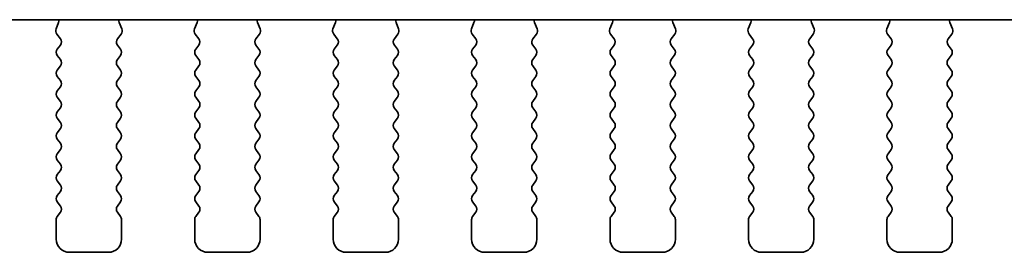
# Model space of a CAD drawing. Units: millimetres. Extents: x 0 to 6491, y 0 to 1124.
# Drawn here: x 1745 to 1783, y 963 to 972 of the extents above; entities that cross this region are included whole.
import ezdxf

# ---------------------------------------------------------------- set-up
doc = ezdxf.new("R2010")
doc.units = ezdxf.units.MM
doc.header["$LTSCALE"] = 2.5
doc.layers.add('Visible (ISO)', color=7, linetype='Continuous', lineweight=35)

msp = doc.modelspace()

# ---------------------------------------------------------------- linework, layer by layer
at = {"layer": 'Visible (ISO)'}
for p, q in [((1817.7801, 971.9239), (1667.2437, 971.9239)), ((1746.5549, 971.5696), (1746.6532, 971.8137)), ((1748.9707, 971.8137), (1749.069, 971.5696)), ((1751.8549, 971.5696), (1751.9532, 971.8137)), ((1754.2707, 971.8137), (1754.369, 971.5696)), ((1757.1549, 971.5696), (1757.2532, 971.8137)), ((1759.5707, 971.8137), (1759.669, 971.5696)), ((1762.4549, 971.5696), (1762.5532, 971.8137)), ((1764.8707, 971.8137), (1764.969, 971.5696)), ((1767.7549, 971.5696), (1767.8532, 971.8137)), ((1770.1707, 971.8137), (1770.269, 971.5696)), ((1773.0549, 971.5696), (1773.1532, 971.8137)), ((1775.4707, 971.8137), (1775.569, 971.5696)), ((1778.3549, 971.5696), (1778.4532, 971.8137)), ((1780.7707, 971.8137), (1780.869, 971.5696)), ((1746.7181, 971.1978), (1746.5826, 971.3721)), ((1749.0413, 971.3721), (1748.9057, 971.1978)), ((1752.0181, 971.1978), (1751.8826, 971.3721)), ((1754.3413, 971.3721), (1754.2057, 971.1978)), ((1757.3181, 971.1978), (1757.1826, 971.3721)), ((1759.6413, 971.3721), (1759.5057, 971.1978)), ((1762.6181, 971.1978), (1762.4826, 971.3721)), ((1764.9413, 971.3721), (1764.8057, 971.1978)), ((1767.9181, 971.1978), (1767.7826, 971.3721)), ((1770.2413, 971.3721), (1770.1057, 971.1978)), ((1773.2181, 971.1978), (1773.0826, 971.3721)), ((1775.5413, 971.3721), (1775.4057, 971.1978)), ((1778.5181, 971.1978), (1778.3826, 971.3721)), ((1780.8413, 971.3721), (1780.7057, 971.1978)), ((1746.6019, 970.7973), (1746.7203, 970.955)), ((1748.9036, 970.955), (1749.0219, 970.7973)), ((1751.9019, 970.7973), (1752.0203, 970.955)), ((1754.2036, 970.955), (1754.3219, 970.7973)), ((1757.2019, 970.7973), (1757.3203, 970.955)), ((1759.5036, 970.955), (1759.6219, 970.7973)), ((1762.5019, 970.7973), (1762.6203, 970.955)), ((1764.8036, 970.955), (1764.9219, 970.7973)), ((1767.8019, 970.7973), (1767.9203, 970.955)), ((1770.1036, 970.955), (1770.2219, 970.7973)), ((1773.1019, 970.7973), (1773.2203, 970.955)), ((1775.4036, 970.955), (1775.5219, 970.7973)), ((1778.4019, 970.7973), (1778.5203, 970.955)), ((1780.7036, 970.955), (1780.8219, 970.7973)), ((1746.7219, 970.3973), (1746.6019, 970.5573)), ((1749.0219, 970.5573), (1748.9019, 970.3973)), ((1752.0219, 970.3973), (1751.9019, 970.5573)), ((1754.3219, 970.5573), (1754.2019, 970.3973)), ((1757.3219, 970.3973), (1757.2019, 970.5573)), ((1759.6219, 970.5573), (1759.5019, 970.3973)), ((1762.6219, 970.3973), (1762.5019, 970.5573)), ((1764.9219, 970.5573), (1764.8019, 970.3973)), ((1767.9219, 970.3973), (1767.8019, 970.5573)), ((1770.2219, 970.5573), (1770.1019, 970.3973)), ((1773.2219, 970.3973), (1773.1019, 970.5573)), ((1775.5219, 970.5573), (1775.4019, 970.3973)), ((1778.5219, 970.3973), (1778.4019, 970.5573)), ((1780.8219, 970.5573), (1780.7019, 970.3973)), ((1746.6019, 969.9973), (1746.7219, 970.1573)), ((1748.9019, 970.1573), (1749.0219, 969.9973)), ((1751.9019, 969.9973), (1752.0219, 970.1573)), ((1754.2019, 970.1573), (1754.3219, 969.9973)), ((1757.2019, 969.9973), (1757.3219, 970.1573)), ((1759.5019, 970.1573), (1759.6219, 969.9973)), ((1762.5019, 969.9973), (1762.6219, 970.1573)), ((1764.8019, 970.1573), (1764.9219, 969.9973)), ((1767.8019, 969.9973), (1767.9219, 970.1573)), ((1770.1019, 970.1573), (1770.2219, 969.9973)), ((1773.1019, 969.9973), (1773.2219, 970.1573)), ((1775.4019, 970.1573), (1775.5219, 969.9973)), ((1778.4019, 969.9973), (1778.5219, 970.1573)), ((1780.7019, 970.1573), (1780.8219, 969.9973)), ((1746.7219, 969.5973), (1746.6019, 969.7573)), ((1749.0219, 969.7573), (1748.9019, 969.5973)), ((1752.0219, 969.5973), (1751.9019, 969.7573)), ((1754.3219, 969.7573), (1754.2019, 969.5973)), ((1757.3219, 969.5973), (1757.2019, 969.7573)), ((1759.6219, 969.7573), (1759.5019, 969.5973)), ((1762.6219, 969.5973), (1762.5019, 969.7573)), ((1764.9219, 969.7573), (1764.8019, 969.5973)), ((1767.9219, 969.5973), (1767.8019, 969.7573)), ((1770.2219, 969.7573), (1770.1019, 969.5973)), ((1773.2219, 969.5973), (1773.1019, 969.7573)), ((1775.5219, 969.7573), (1775.4019, 969.5973)), ((1778.5219, 969.5973), (1778.4019, 969.7573)), ((1780.8219, 969.7573), (1780.7019, 969.5973)), ((1746.6019, 969.1973), (1746.7219, 969.3573)), ((1748.9019, 969.3573), (1749.0219, 969.1973)), ((1751.9019, 969.1973), (1752.0219, 969.3573)), ((1754.2019, 969.3573), (1754.3219, 969.1973)), ((1757.2019, 969.1973), (1757.3219, 969.3573)), ((1759.5019, 969.3573), (1759.6219, 969.1973)), ((1762.5019, 969.1973), (1762.6219, 969.3573)), ((1764.8019, 969.3573), (1764.9219, 969.1973)), ((1767.8019, 969.1973), (1767.9219, 969.3573)), ((1770.1019, 969.3573), (1770.2219, 969.1973)), ((1773.1019, 969.1973), (1773.2219, 969.3573)), ((1775.4019, 969.3573), (1775.5219, 969.1973)), ((1778.4019, 969.1973), (1778.5219, 969.3573)), ((1780.7019, 969.3573), (1780.8219, 969.1973)), ((1746.7219, 968.7973), (1746.6019, 968.9573)), ((1749.0219, 968.9573), (1748.9019, 968.7973)), ((1752.0219, 968.7973), (1751.9019, 968.9573)), ((1754.3219, 968.9573), (1754.2019, 968.7973)), ((1757.3219, 968.7973), (1757.2019, 968.9573)), ((1759.6219, 968.9573), (1759.5019, 968.7973)), ((1762.6219, 968.7973), (1762.5019, 968.9573)), ((1764.9219, 968.9573), (1764.8019, 968.7973)), ((1767.9219, 968.7973), (1767.8019, 968.9573)), ((1770.2219, 968.9573), (1770.1019, 968.7973)), ((1773.2219, 968.7973), (1773.1019, 968.9573)), ((1775.5219, 968.9573), (1775.4019, 968.7973)), ((1778.5219, 968.7973), (1778.4019, 968.9573)), ((1780.8219, 968.9573), (1780.7019, 968.7973)), ((1746.6019, 968.3973), (1746.7219, 968.5573)), ((1748.9019, 968.5573), (1749.0219, 968.3973)), ((1751.9019, 968.3973), (1752.0219, 968.5573)), ((1754.2019, 968.5573), (1754.3219, 968.3973)), ((1757.2019, 968.3973), (1757.3219, 968.5573)), ((1759.5019, 968.5573), (1759.6219, 968.3973)), ((1762.5019, 968.3973), (1762.6219, 968.5573)), ((1764.8019, 968.5573), (1764.9219, 968.3973)), ((1767.8019, 968.3973), (1767.9219, 968.5573)), ((1770.1019, 968.5573), (1770.2219, 968.3973)), ((1773.1019, 968.3973), (1773.2219, 968.5573)), ((1775.4019, 968.5573), (1775.5219, 968.3973)), ((1778.4019, 968.3973), (1778.5219, 968.5573)), ((1780.7019, 968.5573), (1780.8219, 968.3973)), ((1746.7219, 967.9973), (1746.6019, 968.1573)), ((1749.0219, 968.1573), (1748.9019, 967.9973)), ((1752.0219, 967.9973), (1751.9019, 968.1573)), ((1754.3219, 968.1573), (1754.2019, 967.9973)), ((1757.3219, 967.9973), (1757.2019, 968.1573)), ((1759.6219, 968.1573), (1759.5019, 967.9973)), ((1762.6219, 967.9973), (1762.5019, 968.1573)), ((1764.9219, 968.1573), (1764.8019, 967.9973)), ((1767.9219, 967.9973), (1767.8019, 968.1573)), ((1770.2219, 968.1573), (1770.1019, 967.9973)), ((1773.2219, 967.9973), (1773.1019, 968.1573)), ((1775.5219, 968.1573), (1775.4019, 967.9973)), ((1778.5219, 967.9973), (1778.4019, 968.1573)), ((1780.8219, 968.1573), (1780.7019, 967.9973)), ((1746.6019, 967.5973), (1746.7219, 967.7573)), ((1748.9019, 967.7573), (1749.0219, 967.5973)), ((1751.9019, 967.5973), (1752.0219, 967.7573)), ((1754.2019, 967.7573), (1754.3219, 967.5973)), ((1757.2019, 967.5973), (1757.3219, 967.7573)), ((1759.5019, 967.7573), (1759.6219, 967.5973)), ((1762.5019, 967.5973), (1762.6219, 967.7573)), ((1764.8019, 967.7573), (1764.9219, 967.5973)), ((1767.8019, 967.5973), (1767.9219, 967.7573)), ((1770.1019, 967.7573), (1770.2219, 967.5973)), ((1773.1019, 967.5973), (1773.2219, 967.7573)), ((1775.4019, 967.7573), (1775.5219, 967.5973)), ((1778.4019, 967.5973), (1778.5219, 967.7573)), ((1780.7019, 967.7573), (1780.8219, 967.5973)), ((1746.7219, 967.1973), (1746.6019, 967.3573)), ((1749.0219, 967.3573), (1748.9019, 967.1973)), ((1752.0219, 967.1973), (1751.9019, 967.3573)), ((1754.3219, 967.3573), (1754.2019, 967.1973)), ((1757.3219, 967.1973), (1757.2019, 967.3573)), ((1759.6219, 967.3573), (1759.5019, 967.1973)), ((1762.6219, 967.1973), (1762.5019, 967.3573)), ((1764.9219, 967.3573), (1764.8019, 967.1973)), ((1767.9219, 967.1973), (1767.8019, 967.3573)), ((1770.2219, 967.3573), (1770.1019, 967.1973)), ((1773.2219, 967.1973), (1773.1019, 967.3573)), ((1775.5219, 967.3573), (1775.4019, 967.1973)), ((1778.5219, 967.1973), (1778.4019, 967.3573)), ((1780.8219, 967.3573), (1780.7019, 967.1973)), ((1746.6019, 966.7973), (1746.7219, 966.9573)), ((1748.9019, 966.9573), (1749.0219, 966.7973)), ((1751.9019, 966.7973), (1752.0219, 966.9573)), ((1754.2019, 966.9573), (1754.3219, 966.7973)), ((1757.2019, 966.7973), (1757.3219, 966.9573)), ((1759.5019, 966.9573), (1759.6219, 966.7973)), ((1762.5019, 966.7973), (1762.6219, 966.9573)), ((1764.8019, 966.9573), (1764.9219, 966.7973)), ((1767.8019, 966.7973), (1767.9219, 966.9573)), ((1770.1019, 966.9573), (1770.2219, 966.7973)), ((1773.1019, 966.7973), (1773.2219, 966.9573)), ((1775.4019, 966.9573), (1775.5219, 966.7973)), ((1778.4019, 966.7973), (1778.5219, 966.9573)), ((1780.7019, 966.9573), (1780.8219, 966.7973)), ((1746.7219, 966.3973), (1746.6019, 966.5573)), ((1749.0219, 966.5573), (1748.9019, 966.3973)), ((1752.0219, 966.3973), (1751.9019, 966.5573)), ((1754.3219, 966.5573), (1754.2019, 966.3973)), ((1757.3219, 966.3973), (1757.2019, 966.5573)), ((1759.6219, 966.5573), (1759.5019, 966.3973)), ((1762.6219, 966.3973), (1762.5019, 966.5573)), ((1764.9219, 966.5573), (1764.8019, 966.3973)), ((1767.9219, 966.3973), (1767.8019, 966.5573)), ((1770.2219, 966.5573), (1770.1019, 966.3973)), ((1773.2219, 966.3973), (1773.1019, 966.5573)), ((1775.5219, 966.5573), (1775.4019, 966.3973)), ((1778.5219, 966.3973), (1778.4019, 966.5573)), ((1780.8219, 966.5573), (1780.7019, 966.3973)), ((1746.6019, 965.9973), (1746.7219, 966.1573)), ((1748.9019, 966.1573), (1749.0219, 965.9973)), ((1751.9019, 965.9973), (1752.0219, 966.1573)), ((1754.2019, 966.1573), (1754.3219, 965.9973)), ((1757.2019, 965.9973), (1757.3219, 966.1573)), ((1759.5019, 966.1573), (1759.6219, 965.9973)), ((1762.5019, 965.9973), (1762.6219, 966.1573)), ((1764.8019, 966.1573), (1764.9219, 965.9973)), ((1767.8019, 965.9973), (1767.9219, 966.1573)), ((1770.1019, 966.1573), (1770.2219, 965.9973)), ((1773.1019, 965.9973), (1773.2219, 966.1573)), ((1775.4019, 966.1573), (1775.5219, 965.9973)), ((1778.4019, 965.9973), (1778.5219, 966.1573)), ((1780.7019, 966.1573), (1780.8219, 965.9973)), ((1746.7219, 965.5973), (1746.6019, 965.7573)), ((1749.0219, 965.7573), (1748.9019, 965.5973)), ((1752.0219, 965.5973), (1751.9019, 965.7573)), ((1754.3219, 965.7573), (1754.2019, 965.5973)), ((1757.3219, 965.5973), (1757.2019, 965.7573)), ((1759.6219, 965.7573), (1759.5019, 965.5973)), ((1762.6219, 965.5973), (1762.5019, 965.7573)), ((1764.9219, 965.7573), (1764.8019, 965.5973)), ((1767.9219, 965.5973), (1767.8019, 965.7573)), ((1770.2219, 965.7573), (1770.1019, 965.5973)), ((1773.2219, 965.5973), (1773.1019, 965.7573)), ((1775.5219, 965.7573), (1775.4019, 965.5973)), ((1778.5219, 965.5973), (1778.4019, 965.7573)), ((1780.8219, 965.7573), (1780.7019, 965.5973)), ((1746.6019, 965.1973), (1746.7219, 965.3573)), ((1748.9019, 965.3573), (1749.0219, 965.1973)), ((1751.9019, 965.1973), (1752.0219, 965.3573)), ((1754.2019, 965.3573), (1754.3219, 965.1973)), ((1757.2019, 965.1973), (1757.3219, 965.3573)), ((1759.5019, 965.3573), (1759.6219, 965.1973)), ((1762.5019, 965.1973), (1762.6219, 965.3573)), ((1764.8019, 965.3573), (1764.9219, 965.1973)), ((1767.8019, 965.1973), (1767.9219, 965.3573)), ((1770.1019, 965.3573), (1770.2219, 965.1973)), ((1773.1019, 965.1973), (1773.2219, 965.3573)), ((1775.4019, 965.3573), (1775.5219, 965.1973)), ((1778.4019, 965.1973), (1778.5219, 965.3573)), ((1780.7019, 965.3573), (1780.8219, 965.1973)), ((1746.7219, 964.7973), (1746.6019, 964.9573)), ((1749.0219, 964.9573), (1748.9019, 964.7973)), ((1752.0219, 964.7973), (1751.9019, 964.9573)), ((1754.3219, 964.9573), (1754.2019, 964.7973)), ((1757.3219, 964.7973), (1757.2019, 964.9573)), ((1759.6219, 964.9573), (1759.5019, 964.7973)), ((1762.6219, 964.7973), (1762.5019, 964.9573)), ((1764.9219, 964.9573), (1764.8019, 964.7973)), ((1767.9219, 964.7973), (1767.8019, 964.9573)), ((1770.2219, 964.9573), (1770.1019, 964.7973)), ((1773.2219, 964.7973), (1773.1019, 964.9573)), ((1775.5219, 964.9573), (1775.4019, 964.7973)), ((1778.5219, 964.7973), (1778.4019, 964.9573)), ((1780.8219, 964.9573), (1780.7019, 964.7973)), ((1746.6019, 964.3973), (1746.7219, 964.5573)), ((1748.9019, 964.5573), (1749.0219, 964.3973)), ((1751.9019, 964.3973), (1752.0219, 964.5573)), ((1754.2019, 964.5573), (1754.3219, 964.3973)), ((1757.2019, 964.3973), (1757.3219, 964.5573)), ((1759.5019, 964.5573), (1759.6219, 964.3973)), ((1762.5019, 964.3973), (1762.6219, 964.5573)), ((1764.8019, 964.5573), (1764.9219, 964.3973)), ((1767.8019, 964.3973), (1767.9219, 964.5573)), ((1770.1019, 964.5573), (1770.2219, 964.3973)), ((1773.1019, 964.3973), (1773.2219, 964.5573)), ((1775.4019, 964.5573), (1775.5219, 964.3973)), ((1778.4019, 964.3973), (1778.5219, 964.5573)), ((1780.7019, 964.5573), (1780.8219, 964.3973)), ((1746.5619, 963.5273), (1746.5619, 964.2773)), ((1749.0619, 964.2773), (1749.0619, 963.5273)), ((1751.8619, 963.5273), (1751.8619, 964.2773)), ((1754.3619, 964.2773), (1754.3619, 963.5273)), ((1757.1619, 963.5273), (1757.1619, 964.2773)), ((1759.6619, 964.2773), (1759.6619, 963.5273)), ((1762.4619, 963.5273), (1762.4619, 964.2773)), ((1764.9619, 964.2773), (1764.9619, 963.5273)), ((1767.7619, 963.5273), (1767.7619, 964.2773)), ((1770.2619, 964.2773), (1770.2619, 963.5273)), ((1773.0619, 963.5273), (1773.0619, 964.2773)), ((1775.5619, 964.2773), (1775.5619, 963.5273)), ((1778.3619, 963.5273), (1778.3619, 964.2773)), ((1780.8619, 964.2773), (1780.8619, 963.5273)), ((1748.5619, 963.0273), (1747.0619, 963.0273)), ((1753.8619, 963.0273), (1752.3619, 963.0273)), ((1759.1619, 963.0273), (1757.6619, 963.0273)), ((1764.4619, 963.0273), (1762.9619, 963.0273)), ((1769.7619, 963.0273), (1768.2619, 963.0273)), ((1775.0619, 963.0273), (1773.5619, 963.0273)), ((1780.3619, 963.0273), (1778.8619, 963.0273))]:
    msp.add_line(p, q, dxfattribs=at)
for centre, radius, start, end in [((1746.4676, 971.8884), 0.2, 338.06978, 10.2091), ((1749.1562, 971.8884), 0.2, 169.7909, 201.93022), ((1751.7676, 971.8884), 0.2, 338.06978, 10.2091), ((1754.4562, 971.8884), 0.2, 169.7909, 201.93022), ((1757.0676, 971.8884), 0.2, 338.06978, 10.2091), ((1759.7562, 971.8884), 0.2, 169.7909, 201.93022), ((1762.3676, 971.8884), 0.2, 338.06978, 10.2091), ((1765.0562, 971.8884), 0.2, 169.7909, 201.93022), ((1767.6676, 971.8884), 0.2, 338.06978, 10.2091), ((1770.3562, 971.8884), 0.2, 169.7909, 201.93022), ((1772.9676, 971.8884), 0.2, 338.06978, 10.2091), ((1775.6562, 971.8884), 0.2, 169.7909, 201.93022), ((1778.2676, 971.8884), 0.2, 338.06978, 10.2091), ((1780.9562, 971.8884), 0.2, 169.7909, 201.93022), ((1746.7404, 971.4949), 0.2, 158.06978, 217.88181), ((1748.8834, 971.4949), 0.2, 322.11819, 21.93022), ((1752.0404, 971.4949), 0.2, 158.06978, 217.88181), ((1754.1834, 971.4949), 0.2, 322.11819, 21.93022), ((1757.3404, 971.4949), 0.2, 158.06978, 217.88181), ((1759.4834, 971.4949), 0.2, 322.11819, 21.93022), ((1762.6404, 971.4949), 0.2, 158.06978, 217.88181), ((1764.7834, 971.4949), 0.2, 322.11819, 21.93022), ((1767.9404, 971.4949), 0.2, 158.06978, 217.88181), ((1770.0834, 971.4949), 0.2, 322.11819, 21.93022), ((1773.2404, 971.4949), 0.2, 158.06978, 217.88181), ((1775.3834, 971.4949), 0.2, 322.11819, 21.93022), ((1778.5404, 971.4949), 0.2, 158.06978, 217.88181), ((1780.6834, 971.4949), 0.2, 322.11819, 21.93022), ((1746.5603, 971.075), 0.2, 323.1301, 37.88181), ((1749.0636, 971.075), 0.2, 142.11819, 216.8699), ((1751.8603, 971.075), 0.2, 323.1301, 37.88181), ((1754.3636, 971.075), 0.2, 142.11819, 216.8699), ((1757.1603, 971.075), 0.2, 323.1301, 37.88181), ((1759.6636, 971.075), 0.2, 142.11819, 216.8699), ((1762.4603, 971.075), 0.2, 323.1301, 37.88181), ((1764.9636, 971.075), 0.2, 142.11819, 216.8699), ((1767.7603, 971.075), 0.2, 323.1301, 37.88181), ((1770.2636, 971.075), 0.2, 142.11819, 216.8699), ((1773.0603, 971.075), 0.2, 323.1301, 37.88181), ((1775.5636, 971.075), 0.2, 142.11819, 216.8699), ((1778.3603, 971.075), 0.2, 323.1301, 37.88181), ((1780.8636, 971.075), 0.2, 142.11819, 216.8699), ((1746.7619, 970.6773), 0.2, 143.1301, 216.8699), ((1748.8619, 970.6773), 0.2, 323.1301, 36.8699), ((1752.0619, 970.6773), 0.2, 143.1301, 216.8699), ((1754.1619, 970.6773), 0.2, 323.1301, 36.8699), ((1757.3619, 970.6773), 0.2, 143.1301, 216.8699), ((1759.4619, 970.6773), 0.2, 323.1301, 36.8699), ((1762.6619, 970.6773), 0.2, 143.1301, 216.8699), ((1764.7619, 970.6773), 0.2, 323.1301, 36.8699), ((1767.9619, 970.6773), 0.2, 143.1301, 216.8699), ((1770.0619, 970.6773), 0.2, 323.1301, 36.8699), ((1773.2619, 970.6773), 0.2, 143.1301, 216.8699), ((1775.3619, 970.6773), 0.2, 323.1301, 36.8699), ((1778.5619, 970.6773), 0.2, 143.1301, 216.8699), ((1780.6619, 970.6773), 0.2, 323.1301, 36.8699), ((1746.5619, 970.2773), 0.2, 323.1301, 36.8699), ((1749.0619, 970.2773), 0.2, 143.1301, 216.8699), ((1751.8619, 970.2773), 0.2, 323.1301, 36.8699), ((1754.3619, 970.2773), 0.2, 143.1301, 216.8699), ((1757.1619, 970.2773), 0.2, 323.1301, 36.8699), ((1759.6619, 970.2773), 0.2, 143.1301, 216.8699), ((1762.4619, 970.2773), 0.2, 323.1301, 36.8699), ((1764.9619, 970.2773), 0.2, 143.1301, 216.8699), ((1767.7619, 970.2773), 0.2, 323.1301, 36.8699), ((1770.2619, 970.2773), 0.2, 143.1301, 216.8699), ((1773.0619, 970.2773), 0.2, 323.1301, 36.8699), ((1775.5619, 970.2773), 0.2, 143.1301, 216.8699), ((1778.3619, 970.2773), 0.2, 323.1301, 36.8699), ((1780.8619, 970.2773), 0.2, 143.1301, 216.8699), ((1746.7619, 969.8773), 0.2, 143.1301, 216.8699), ((1748.8619, 969.8773), 0.2, 323.1301, 36.8699), ((1752.0619, 969.8773), 0.2, 143.1301, 216.8699), ((1754.1619, 969.8773), 0.2, 323.1301, 36.8699), ((1757.3619, 969.8773), 0.2, 143.1301, 216.8699), ((1759.4619, 969.8773), 0.2, 323.1301, 36.8699), ((1762.6619, 969.8773), 0.2, 143.1301, 216.8699), ((1764.7619, 969.8773), 0.2, 323.1301, 36.8699), ((1767.9619, 969.8773), 0.2, 143.1301, 216.8699), ((1770.0619, 969.8773), 0.2, 323.1301, 36.8699), ((1773.2619, 969.8773), 0.2, 143.1301, 216.8699), ((1775.3619, 969.8773), 0.2, 323.1301, 36.8699), ((1778.5619, 969.8773), 0.2, 143.1301, 216.8699), ((1780.6619, 969.8773), 0.2, 323.1301, 36.8699), ((1746.5619, 969.4773), 0.2, 323.1301, 36.8699), ((1749.0619, 969.4773), 0.2, 143.1301, 216.8699), ((1751.8619, 969.4773), 0.2, 323.1301, 36.8699), ((1754.3619, 969.4773), 0.2, 143.1301, 216.8699), ((1757.1619, 969.4773), 0.2, 323.1301, 36.8699), ((1759.6619, 969.4773), 0.2, 143.1301, 216.8699), ((1762.4619, 969.4773), 0.2, 323.1301, 36.8699), ((1764.9619, 969.4773), 0.2, 143.1301, 216.8699), ((1767.7619, 969.4773), 0.2, 323.1301, 36.8699), ((1770.2619, 969.4773), 0.2, 143.1301, 216.8699), ((1773.0619, 969.4773), 0.2, 323.1301, 36.8699), ((1775.5619, 969.4773), 0.2, 143.1301, 216.8699), ((1778.3619, 969.4773), 0.2, 323.1301, 36.8699), ((1780.8619, 969.4773), 0.2, 143.1301, 216.8699), ((1746.7619, 969.0773), 0.2, 143.1301, 216.8699), ((1748.8619, 969.0773), 0.2, 323.1301, 36.8699), ((1752.0619, 969.0773), 0.2, 143.1301, 216.8699), ((1754.1619, 969.0773), 0.2, 323.1301, 36.8699), ((1757.3619, 969.0773), 0.2, 143.1301, 216.8699), ((1759.4619, 969.0773), 0.2, 323.1301, 36.8699), ((1762.6619, 969.0773), 0.2, 143.1301, 216.8699), ((1764.7619, 969.0773), 0.2, 323.1301, 36.8699), ((1767.9619, 969.0773), 0.2, 143.1301, 216.8699), ((1770.0619, 969.0773), 0.2, 323.1301, 36.8699), ((1773.2619, 969.0773), 0.2, 143.1301, 216.8699), ((1775.3619, 969.0773), 0.2, 323.1301, 36.8699), ((1778.5619, 969.0773), 0.2, 143.1301, 216.8699), ((1780.6619, 969.0773), 0.2, 323.1301, 36.8699), ((1746.5619, 968.6773), 0.2, 323.1301, 36.8699), ((1749.0619, 968.6773), 0.2, 143.1301, 216.8699), ((1751.8619, 968.6773), 0.2, 323.1301, 36.8699), ((1754.3619, 968.6773), 0.2, 143.1301, 216.8699), ((1757.1619, 968.6773), 0.2, 323.1301, 36.8699), ((1759.6619, 968.6773), 0.2, 143.1301, 216.8699), ((1762.4619, 968.6773), 0.2, 323.1301, 36.8699), ((1764.9619, 968.6773), 0.2, 143.1301, 216.8699), ((1767.7619, 968.6773), 0.2, 323.1301, 36.8699), ((1770.2619, 968.6773), 0.2, 143.1301, 216.8699), ((1773.0619, 968.6773), 0.2, 323.1301, 36.8699), ((1775.5619, 968.6773), 0.2, 143.1301, 216.8699), ((1778.3619, 968.6773), 0.2, 323.1301, 36.8699), ((1780.8619, 968.6773), 0.2, 143.1301, 216.8699), ((1746.7619, 968.2773), 0.2, 143.1301, 216.8699), ((1748.8619, 968.2773), 0.2, 323.1301, 36.8699), ((1752.0619, 968.2773), 0.2, 143.1301, 216.8699), ((1754.1619, 968.2773), 0.2, 323.1301, 36.8699), ((1757.3619, 968.2773), 0.2, 143.1301, 216.8699), ((1759.4619, 968.2773), 0.2, 323.1301, 36.8699), ((1762.6619, 968.2773), 0.2, 143.1301, 216.8699), ((1764.7619, 968.2773), 0.2, 323.1301, 36.8699), ((1767.9619, 968.2773), 0.2, 143.1301, 216.8699), ((1770.0619, 968.2773), 0.2, 323.1301, 36.8699), ((1773.2619, 968.2773), 0.2, 143.1301, 216.8699), ((1775.3619, 968.2773), 0.2, 323.1301, 36.8699), ((1778.5619, 968.2773), 0.2, 143.1301, 216.8699), ((1780.6619, 968.2773), 0.2, 323.1301, 36.8699), ((1746.5619, 967.8773), 0.2, 323.1301, 36.8699), ((1749.0619, 967.8773), 0.2, 143.1301, 216.8699), ((1751.8619, 967.8773), 0.2, 323.1301, 36.8699), ((1754.3619, 967.8773), 0.2, 143.1301, 216.8699), ((1757.1619, 967.8773), 0.2, 323.1301, 36.8699), ((1759.6619, 967.8773), 0.2, 143.1301, 216.8699), ((1762.4619, 967.8773), 0.2, 323.1301, 36.8699), ((1764.9619, 967.8773), 0.2, 143.1301, 216.8699), ((1767.7619, 967.8773), 0.2, 323.1301, 36.8699), ((1770.2619, 967.8773), 0.2, 143.1301, 216.8699), ((1773.0619, 967.8773), 0.2, 323.1301, 36.8699), ((1775.5619, 967.8773), 0.2, 143.1301, 216.8699), ((1778.3619, 967.8773), 0.2, 323.1301, 36.8699), ((1780.8619, 967.8773), 0.2, 143.1301, 216.8699), ((1746.7619, 967.4773), 0.2, 143.1301, 216.8699), ((1748.8619, 967.4773), 0.2, 323.1301, 36.8699), ((1752.0619, 967.4773), 0.2, 143.1301, 216.8699), ((1754.1619, 967.4773), 0.2, 323.1301, 36.8699), ((1757.3619, 967.4773), 0.2, 143.1301, 216.8699), ((1759.4619, 967.4773), 0.2, 323.1301, 36.8699), ((1762.6619, 967.4773), 0.2, 143.1301, 216.8699), ((1764.7619, 967.4773), 0.2, 323.1301, 36.8699), ((1767.9619, 967.4773), 0.2, 143.1301, 216.8699), ((1770.0619, 967.4773), 0.2, 323.1301, 36.8699), ((1773.2619, 967.4773), 0.2, 143.1301, 216.8699), ((1775.3619, 967.4773), 0.2, 323.1301, 36.8699), ((1778.5619, 967.4773), 0.2, 143.1301, 216.8699), ((1780.6619, 967.4773), 0.2, 323.1301, 36.8699), ((1746.5619, 967.0773), 0.2, 323.1301, 36.8699), ((1749.0619, 967.0773), 0.2, 143.1301, 216.8699), ((1751.8619, 967.0773), 0.2, 323.1301, 36.8699), ((1754.3619, 967.0773), 0.2, 143.1301, 216.8699), ((1757.1619, 967.0773), 0.2, 323.1301, 36.8699), ((1759.6619, 967.0773), 0.2, 143.1301, 216.8699), ((1762.4619, 967.0773), 0.2, 323.1301, 36.8699), ((1764.9619, 967.0773), 0.2, 143.1301, 216.8699), ((1767.7619, 967.0773), 0.2, 323.1301, 36.8699), ((1770.2619, 967.0773), 0.2, 143.1301, 216.8699), ((1773.0619, 967.0773), 0.2, 323.1301, 36.8699), ((1775.5619, 967.0773), 0.2, 143.1301, 216.8699), ((1778.3619, 967.0773), 0.2, 323.1301, 36.8699), ((1780.8619, 967.0773), 0.2, 143.1301, 216.8699), ((1746.7619, 966.6773), 0.2, 143.1301, 216.8699), ((1748.8619, 966.6773), 0.2, 323.1301, 36.8699), ((1752.0619, 966.6773), 0.2, 143.1301, 216.8699), ((1754.1619, 966.6773), 0.2, 323.1301, 36.8699), ((1757.3619, 966.6773), 0.2, 143.1301, 216.8699), ((1759.4619, 966.6773), 0.2, 323.1301, 36.8699), ((1762.6619, 966.6773), 0.2, 143.1301, 216.8699), ((1764.7619, 966.6773), 0.2, 323.1301, 36.8699), ((1767.9619, 966.6773), 0.2, 143.1301, 216.8699), ((1770.0619, 966.6773), 0.2, 323.1301, 36.8699), ((1773.2619, 966.6773), 0.2, 143.1301, 216.8699), ((1775.3619, 966.6773), 0.2, 323.1301, 36.8699), ((1778.5619, 966.6773), 0.2, 143.1301, 216.8699), ((1780.6619, 966.6773), 0.2, 323.1301, 36.8699), ((1746.5619, 966.2773), 0.2, 323.1301, 36.8699), ((1749.0619, 966.2773), 0.2, 143.1301, 216.8699), ((1751.8619, 966.2773), 0.2, 323.1301, 36.8699), ((1754.3619, 966.2773), 0.2, 143.1301, 216.8699), ((1757.1619, 966.2773), 0.2, 323.1301, 36.8699), ((1759.6619, 966.2773), 0.2, 143.1301, 216.8699), ((1762.4619, 966.2773), 0.2, 323.1301, 36.8699), ((1764.9619, 966.2773), 0.2, 143.1301, 216.8699), ((1767.7619, 966.2773), 0.2, 323.1301, 36.8699), ((1770.2619, 966.2773), 0.2, 143.1301, 216.8699), ((1773.0619, 966.2773), 0.2, 323.1301, 36.8699), ((1775.5619, 966.2773), 0.2, 143.1301, 216.8699), ((1778.3619, 966.2773), 0.2, 323.1301, 36.8699), ((1780.8619, 966.2773), 0.2, 143.1301, 216.8699), ((1746.7619, 965.8773), 0.2, 143.1301, 216.8699), ((1748.8619, 965.8773), 0.2, 323.1301, 36.8699), ((1752.0619, 965.8773), 0.2, 143.1301, 216.8699), ((1754.1619, 965.8773), 0.2, 323.1301, 36.8699), ((1757.3619, 965.8773), 0.2, 143.1301, 216.8699), ((1759.4619, 965.8773), 0.2, 323.1301, 36.8699), ((1762.6619, 965.8773), 0.2, 143.1301, 216.8699), ((1764.7619, 965.8773), 0.2, 323.1301, 36.8699), ((1767.9619, 965.8773), 0.2, 143.1301, 216.8699), ((1770.0619, 965.8773), 0.2, 323.1301, 36.8699), ((1773.2619, 965.8773), 0.2, 143.1301, 216.8699), ((1775.3619, 965.8773), 0.2, 323.1301, 36.8699), ((1778.5619, 965.8773), 0.2, 143.1301, 216.8699), ((1780.6619, 965.8773), 0.2, 323.1301, 36.8699), ((1746.5619, 965.4773), 0.2, 323.1301, 36.8699), ((1749.0619, 965.4773), 0.2, 143.1301, 216.8699), ((1751.8619, 965.4773), 0.2, 323.1301, 36.8699), ((1754.3619, 965.4773), 0.2, 143.1301, 216.8699), ((1757.1619, 965.4773), 0.2, 323.1301, 36.8699), ((1759.6619, 965.4773), 0.2, 143.1301, 216.8699), ((1762.4619, 965.4773), 0.2, 323.1301, 36.8699), ((1764.9619, 965.4773), 0.2, 143.1301, 216.8699), ((1767.7619, 965.4773), 0.2, 323.1301, 36.8699), ((1770.2619, 965.4773), 0.2, 143.1301, 216.8699), ((1773.0619, 965.4773), 0.2, 323.1301, 36.8699), ((1775.5619, 965.4773), 0.2, 143.1301, 216.8699), ((1778.3619, 965.4773), 0.2, 323.1301, 36.8699), ((1780.8619, 965.4773), 0.2, 143.1301, 216.8699), ((1746.7619, 965.0773), 0.2, 143.1301, 216.8699), ((1748.8619, 965.0773), 0.2, 323.1301, 36.8699), ((1752.0619, 965.0773), 0.2, 143.1301, 216.8699), ((1754.1619, 965.0773), 0.2, 323.1301, 36.8699), ((1757.3619, 965.0773), 0.2, 143.1301, 216.8699), ((1759.4619, 965.0773), 0.2, 323.1301, 36.8699), ((1762.6619, 965.0773), 0.2, 143.1301, 216.8699), ((1764.7619, 965.0773), 0.2, 323.1301, 36.8699), ((1767.9619, 965.0773), 0.2, 143.1301, 216.8699), ((1770.0619, 965.0773), 0.2, 323.1301, 36.8699), ((1773.2619, 965.0773), 0.2, 143.1301, 216.8699), ((1775.3619, 965.0773), 0.2, 323.1301, 36.8699), ((1778.5619, 965.0773), 0.2, 143.1301, 216.8699), ((1780.6619, 965.0773), 0.2, 323.1301, 36.8699), ((1746.5619, 964.6773), 0.2, 323.1301, 36.8699), ((1749.0619, 964.6773), 0.2, 143.1301, 216.8699), ((1751.8619, 964.6773), 0.2, 323.1301, 36.8699), ((1754.3619, 964.6773), 0.2, 143.1301, 216.8699), ((1757.1619, 964.6773), 0.2, 323.1301, 36.8699), ((1759.6619, 964.6773), 0.2, 143.1301, 216.8699), ((1762.4619, 964.6773), 0.2, 323.1301, 36.8699), ((1764.9619, 964.6773), 0.2, 143.1301, 216.8699), ((1767.7619, 964.6773), 0.2, 323.1301, 36.8699), ((1770.2619, 964.6773), 0.2, 143.1301, 216.8699), ((1773.0619, 964.6773), 0.2, 323.1301, 36.8699), ((1775.5619, 964.6773), 0.2, 143.1301, 216.8699), ((1778.3619, 964.6773), 0.2, 323.1301, 36.8699), ((1780.8619, 964.6773), 0.2, 143.1301, 216.8699), ((1746.7619, 964.2773), 0.2, 143.1301, 180), ((1748.8619, 964.2773), 0.2, 0, 36.8699), ((1752.0619, 964.2773), 0.2, 143.1301, 180), ((1754.1619, 964.2773), 0.2, 0, 36.8699), ((1757.3619, 964.2773), 0.2, 143.1301, 180), ((1759.4619, 964.2773), 0.2, 0, 36.8699), ((1762.6619, 964.2773), 0.2, 143.1301, 180), ((1764.7619, 964.2773), 0.2, 0, 36.8699), ((1767.9619, 964.2773), 0.2, 143.1301, 180), ((1770.0619, 964.2773), 0.2, 0, 36.8699), ((1773.2619, 964.2773), 0.2, 143.1301, 180), ((1775.3619, 964.2773), 0.2, 0, 36.8699), ((1778.5619, 964.2773), 0.2, 143.1301, 180), ((1780.6619, 964.2773), 0.2, 0, 36.8699), ((1747.0619, 963.5273), 0.5, 180, 270), ((1748.5619, 963.5273), 0.5, 270, 0), ((1752.3619, 963.5273), 0.5, 180, 270), ((1753.8619, 963.5273), 0.5, 270, 0), ((1757.6619, 963.5273), 0.5, 180, 270), ((1759.1619, 963.5273), 0.5, 270, 0), ((1762.9619, 963.5273), 0.5, 180, 270), ((1764.4619, 963.5273), 0.5, 270, 0), ((1768.2619, 963.5273), 0.5, 180, 270), ((1769.7619, 963.5273), 0.5, 270, 0), ((1773.5619, 963.5273), 0.5, 180, 270), ((1775.0619, 963.5273), 0.5, 270, 0), ((1778.8619, 963.5273), 0.5, 180, 270), ((1780.3619, 963.5273), 0.5, 270, 0)]:
    msp.add_arc(centre, radius, start, end, dxfattribs=at)

doc.saveas('drawing.dxf')
